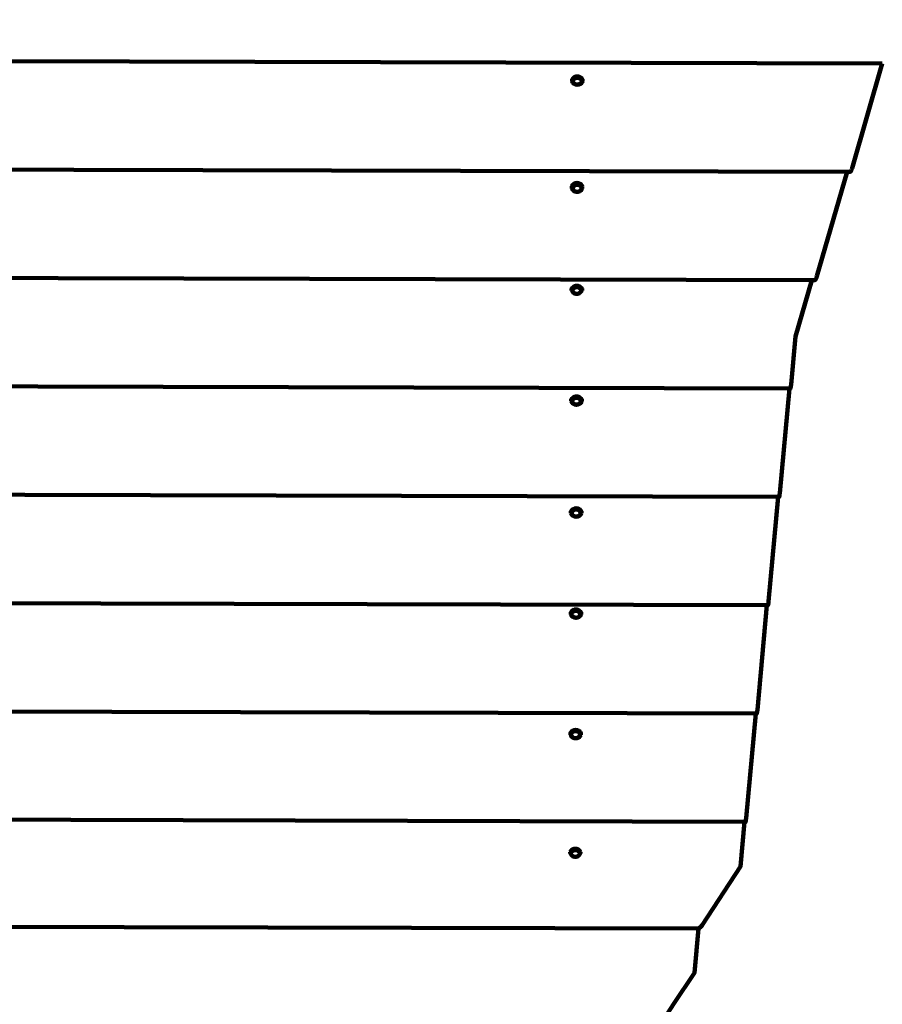
# Model space of a CAD drawing. Units: millimetres. Extents: x -3857 to 3855, y -4413 to 4417.
# Drawn here: x 624 to 1259, y -762 to -38 of the extents above; entities that cross this region are included whole.
import ezdxf
from ezdxf.lldxf.tags import DXFTag

# ---------------------------------------------------------------- set-up
doc = ezdxf.new("R2010")
doc.units = ezdxf.units.MM
doc.header["$MEASUREMENT"] = 0
doc.layers.add('layer 1', color=7, linetype='Continuous')
doc.layers.add('Make2D$Visible$Curves', color=7, linetype='Continuous')
tags = doc.linetypes.add('New Line1', pattern=[6, 4, -2]).pattern_tags.tags
tags[6:7] = [DXFTag(74, 4), DXFTag(75, 0), DXFTag(340, '0'), DXFTag(46, 1.0), DXFTag(50, 0.0), DXFTag(44, 0.0), DXFTag(45, 0.0)]
tags[4:5] = [DXFTag(74, 4), DXFTag(75, 0), DXFTag(340, '0'), DXFTag(46, 1.0), DXFTag(50, 0.0), DXFTag(44, 0.0), DXFTag(45, 0.0)]

msp = doc.modelspace()

# ---------------------------------------------------------------- linework, layer by layer
at = {"layer": 'layer 1', "color": 250, "linetype": 'New Line1', "lineweight": 100}
msp.add_open_spline([(2692.561, -1869.591), (2692.561, -2478.231), (2330.063, -3002.205), (1809.189, -3237.392), (1809.189, -3237.392), (1170.43, -3525.806), (-186.649, -4042.922), (-849.717, -4307.185), (-849.717, -4307.185), (-1021.387, -4375.604), (-1208.67, -4413.226), (-1404.744, -4413.226), (-1404.744, -4413.226), (-1823.865, -4413.226), (-2202.824, -4241.325), (-2474.981, -3964.184), (-2474.981, -3964.184), (-2528.997, -3909.177), (-3567.949, -2588.834), (-3618.925, -2509.755), (-3618.925, -2509.755), (-3769.711, -2275.84), (-3857.21, -1997.287), (-3857.21, -1698.279), (-3857.21, -1698.279), (-3857.21, -1507.102), (-3164.701, 939.342), (-3051.388, 1246.767), (-3051.388, 1246.767), (-2984.934, 1427.061), (-2884.832, 1591.071), (-2758.7, 1731.184), (-2758.7, 1731.184), (-2416.281, 2111.561), (-1573.657, 3039.617), (-1209.075, 3285.298), (-1209.075, 3285.298), (-1126.642, 3340.847), (-1038.752, 3388.153), (-946.958, 3426.285), (-946.958, 3426.285), (-434.144, 3639.312), (1524.868, 4416.979), (1903.971, 4416.979), (1903.971, 4416.979), (2427.038, 4416.979), (2887.573, 4149.248), (3156.013, 3743.348), (3156.013, 3743.348), (3206.702, 3666.704), (3788.499, 2279.915), (3812.215, 2182.364), (3812.215, 2182.364), (3839.916, 2068.421), (3854.6, 1949.383), (3854.6, 1826.912), (3854.6, 1826.912), (3854.6, 1059.186), (3277.808, 426.27), (2533.945, 337.626), (2533.945, 337.626), (2580.052, -361.564), (2692.561, -1197.308), (2692.561, -1869.591)], degree=3, knots=[0, 0, 0, 0, 0.0588235, 0.0588235, 0.0588235, 0.0588235, 0.1176471, 0.1176471, 0.1176471, 0.1176471, 0.1764706, 0.1764706, 0.1764706, 0.1764706, 0.2352941, 0.2352941, 0.2352941, 0.2352941, 0.2941176, 0.2941176, 0.2941176, 0.2941176, 0.3529412, 0.3529412, 0.3529412, 0.3529412, 0.4117647, 0.4117647, 0.4117647, 0.4117647, 0.4705882, 0.4705882, 0.4705882, 0.4705882, 0.5294118, 0.5294118, 0.5294118, 0.5294118, 0.5882353, 0.5882353, 0.5882353, 0.5882353, 0.6470588, 0.6470588, 0.6470588, 0.6470588, 0.7058824, 0.7058824, 0.7058824, 0.7058824, 0.7647059, 0.7647059, 0.7647059, 0.7647059, 0.8235294, 0.8235294, 0.8235294, 0.8235294, 0.8823529, 0.8823529, 0.8823529, 0.8823529, 1, 1, 1, 1], dxfattribs=at)
at = {"layer": 'Make2D$Visible$Curves', "color": 250, "lineweight": 100}
for points, knots in [([(-517.28, 14.24), (-517.28, 14.24), (-495.811, -62.739), (-495.811, -62.739), (-495.811, -62.739), (-495.811, -62.739), (-495.405, -63.942), (-495.405, -63.942), (-495.405, -63.942), (-495.405, -63.942), (-495.053, -64.806), (-495.053, -64.806), (-495.053, -64.806), (-495.053, -64.806), (-494.757, -65.331), (-494.757, -65.331), (-494.757, -65.331), (-494.757, -65.331), (-494.514, -65.517), (-494.514, -65.517), (-494.514, -65.517), (-494.514, -65.517), (1258.657, -70.016), (1258.657, -70.016)], [0, 0, 0, 0, 0.1428571, 0.1428571, 0.1428571, 0.1428571, 0.2857143, 0.2857143, 0.2857143, 0.2857143, 0.4285714, 0.4285714, 0.4285714, 0.4285714, 0.5714286, 0.5714286, 0.5714286, 0.5714286, 0.7142857, 0.7142857, 0.7142857, 0.7142857, 1, 1, 1, 1]), ([(1232.7, -149.646), (1232.7, -149.646), (-378.508, -145.512), (-378.508, -145.512), (-378.508, -145.512), (-378.508, -145.512), (-469.332, -145.279), (-469.332, -145.279), (-469.332, -145.279), (-469.332, -145.279), (-469.575, -145.093), (-469.575, -145.093), (-469.575, -145.093), (-469.575, -145.093), (-469.871, -144.568), (-469.871, -144.568), (-469.871, -144.568), (-469.871, -144.568), (-470.224, -143.704), (-470.224, -143.704), (-470.224, -143.704), (-470.224, -143.704), (-470.629, -142.501), (-470.629, -142.501), (-470.629, -142.501), (-470.629, -142.501), (-492.099, -65.523), (-492.099, -65.523)], [0, 0, 0, 0, 0.125, 0.125, 0.125, 0.125, 0.25, 0.25, 0.25, 0.25, 0.375, 0.375, 0.375, 0.375, 0.5, 0.5, 0.5, 0.5, 0.625, 0.625, 0.625, 0.625, 0.75, 0.75, 0.75, 0.75, 1, 1, 1, 1]), ([(1258.656, -70.014), (1258.656, -70.014), (1236.525, -146.882), (1236.525, -146.882), (1236.525, -146.882), (1236.525, -146.882), (1236.106, -148.083), (1236.106, -148.083), (1236.106, -148.083), (1236.106, -148.083), (1235.743, -148.945), (1235.743, -148.945), (1235.743, -148.945), (1235.743, -148.945), (1235.437, -149.468), (1235.437, -149.468), (1235.437, -149.468), (1235.437, -149.468), (1235.188, -149.653), (1235.188, -149.653), (1235.188, -149.653), (1235.188, -149.653), (1232.7, -149.646), (1232.7, -149.646)], [0, 0, 0, 0, 0.1428571, 0.1428571, 0.1428571, 0.1428571, 0.2857143, 0.2857143, 0.2857143, 0.2857143, 0.4285714, 0.4285714, 0.4285714, 0.4285714, 0.5714286, 0.5714286, 0.5714286, 0.5714286, 0.7142857, 0.7142857, 0.7142857, 0.7142857, 1, 1, 1, 1]), ([(1038.223, -82.084), (1037.571, -80.541), (1036.06, -79.536), (1034.385, -79.532), (1034.385, -79.532), (1032.71, -79.528), (1031.194, -80.525), (1030.535, -82.065)], [0, 0, 0, 0, 0.3333333, 0.3333333, 0.3333333, 0.3333333, 1, 1, 1, 1]), ([(1030.532, -83.144), (1031.184, -84.687), (1032.694, -85.692), (1034.37, -85.696), (1034.37, -85.696), (1036.045, -85.701), (1037.561, -84.703), (1038.22, -83.163)], [0, 0, 0, 0, 0.3333333, 0.3333333, 0.3333333, 0.3333333, 1, 1, 1, 1]), ([(1037.33, -84.176), (1037.33, -84.176), (1037.659, -83.051), (1037.659, -83.051), (1037.659, -83.051), (1037.659, -83.051), (1037.336, -81.925), (1037.336, -81.925), (1037.336, -81.925), (1037.336, -81.925), (1036.428, -81.02), (1036.428, -81.02), (1036.428, -81.02), (1036.428, -81.02), (1035.113, -80.516), (1035.113, -80.516), (1035.113, -80.516), (1035.113, -80.516), (1033.652, -80.512), (1033.652, -80.512), (1033.652, -80.512), (1033.652, -80.512), (1032.335, -81.009), (1032.335, -81.009), (1032.335, -81.009), (1032.335, -81.009), (1031.422, -81.91), (1031.422, -81.91), (1031.422, -81.91), (1031.422, -81.91), (1031.095, -83.035), (1031.095, -83.035), (1031.095, -83.035), (1031.095, -83.035), (1031.417, -84.161), (1031.417, -84.161), (1031.417, -84.161), (1031.417, -84.161), (1032.325, -85.066), (1032.325, -85.066), (1032.325, -85.066), (1032.325, -85.066), (1033.64, -85.57), (1033.64, -85.57), (1033.64, -85.57), (1033.64, -85.57), (1035.1, -85.574), (1035.1, -85.574), (1035.1, -85.574), (1035.1, -85.574), (1036.417, -85.076), (1036.417, -85.076), (1036.417, -85.076), (1036.417, -85.076), (1037.33, -84.176), (1037.33, -84.176)], [0, 0, 0, 0, 0.0666667, 0.0666667, 0.0666667, 0.0666667, 0.1333333, 0.1333333, 0.1333333, 0.1333333, 0.2, 0.2, 0.2, 0.2, 0.2666667, 0.2666667, 0.2666667, 0.2666667, 0.3333333, 0.3333333, 0.3333333, 0.3333333, 0.4, 0.4, 0.4, 0.4, 0.4666667, 0.4666667, 0.4666667, 0.4666667, 0.5333333, 0.5333333, 0.5333333, 0.5333333, 0.6, 0.6, 0.6, 0.6, 0.6666667, 0.6666667, 0.6666667, 0.6666667, 0.7333333, 0.7333333, 0.7333333, 0.7333333, 0.8, 0.8, 0.8, 0.8, 0.8666667, 0.8666667, 0.8666667, 0.8666667, 1, 1, 1, 1]), ([(1232.698, -149.646), (1232.698, -149.646), (1210.57, -226.503), (1210.57, -226.503), (1210.57, -226.503), (1210.57, -226.503), (1210.151, -227.704), (1210.151, -227.704), (1210.151, -227.704), (1210.151, -227.704), (1209.789, -228.566), (1209.789, -228.566), (1209.789, -228.566), (1209.789, -228.566), (1209.482, -229.09), (1209.482, -229.09), (1209.482, -229.09), (1209.482, -229.09), (1209.233, -229.274), (1209.233, -229.274), (1209.233, -229.274), (1209.233, -229.274), (1206.747, -229.268), (1206.747, -229.268)], [0, 0, 0, 0, 0.1428571, 0.1428571, 0.1428571, 0.1428571, 0.2857143, 0.2857143, 0.2857143, 0.2857143, 0.4285714, 0.4285714, 0.4285714, 0.4285714, 0.5714286, 0.5714286, 0.5714286, 0.5714286, 0.7142857, 0.7142857, 0.7142857, 0.7142857, 1, 1, 1, 1]), ([(1038.022, -160.839), (1037.363, -159.305), (1035.855, -158.309), (1034.185, -158.304), (1034.185, -158.304), (1032.515, -158.3), (1031.002, -159.288), (1030.334, -160.819)], [0, 0, 0, 0, 0.3333333, 0.3333333, 0.3333333, 0.3333333, 1, 1, 1, 1]), ([(1038.024, -160.372), (1037.364, -158.837), (1035.856, -157.841), (1034.186, -157.837), (1034.186, -157.837), (1032.516, -157.833), (1031.003, -158.821), (1030.336, -160.352)], [0, 0, 0, 0, 0.3333333, 0.3333333, 0.3333333, 0.3333333, 1, 1, 1, 1]), ([(1030.332, -161.89), (1030.991, -163.425), (1032.499, -164.421), (1034.169, -164.425), (1034.169, -164.425), (1035.839, -164.43), (1037.353, -163.441), (1038.02, -161.91)], [0, 0, 0, 0, 0.3333333, 0.3333333, 0.3333333, 0.3333333, 1, 1, 1, 1]), ([(1037.13, -162.923), (1037.13, -162.923), (1037.458, -161.807), (1037.458, -161.807), (1037.458, -161.807), (1037.458, -161.807), (1037.136, -160.688), (1037.136, -160.688), (1037.136, -160.688), (1037.136, -160.688), (1036.228, -159.79), (1036.228, -159.79), (1036.228, -159.79), (1036.228, -159.79), (1034.913, -159.289), (1034.913, -159.289), (1034.913, -159.289), (1034.913, -159.289), (1033.452, -159.286), (1033.452, -159.286), (1033.452, -159.286), (1033.452, -159.286), (1032.135, -159.78), (1032.135, -159.78), (1032.135, -159.78), (1032.135, -159.78), (1031.222, -160.673), (1031.222, -160.673), (1031.222, -160.673), (1031.222, -160.673), (1030.895, -161.79), (1030.895, -161.79), (1030.895, -161.79), (1030.895, -161.79), (1031.216, -162.908), (1031.216, -162.908), (1031.216, -162.908), (1031.216, -162.908), (1032.125, -163.807), (1032.125, -163.807), (1032.125, -163.807), (1032.125, -163.807), (1033.44, -164.308), (1033.44, -164.308), (1033.44, -164.308), (1033.44, -164.308), (1034.9, -164.311), (1034.9, -164.311), (1034.9, -164.311), (1034.9, -164.311), (1036.217, -163.818), (1036.217, -163.818), (1036.217, -163.818), (1036.217, -163.818), (1037.13, -162.923), (1037.13, -162.923)], [0, 0, 0, 0, 0.0666667, 0.0666667, 0.0666667, 0.0666667, 0.1333333, 0.1333333, 0.1333333, 0.1333333, 0.2, 0.2, 0.2, 0.2, 0.2666667, 0.2666667, 0.2666667, 0.2666667, 0.3333333, 0.3333333, 0.3333333, 0.3333333, 0.4, 0.4, 0.4, 0.4, 0.4666667, 0.4666667, 0.4666667, 0.4666667, 0.5333333, 0.5333333, 0.5333333, 0.5333333, 0.6, 0.6, 0.6, 0.6, 0.6666667, 0.6666667, 0.6666667, 0.6666667, 0.7333333, 0.7333333, 0.7333333, 0.7333333, 0.8, 0.8, 0.8, 0.8, 0.8666667, 0.8666667, 0.8666667, 0.8666667, 1, 1, 1, 1]), ([(1206.747, -229.268), (1206.747, -229.268), (-455.939, -225.001), (-455.939, -225.001), (-455.939, -225.001), (-455.939, -225.001), (-456.031, -224.847), (-456.031, -224.847), (-456.031, -224.847), (-456.031, -224.847), (-456.098, -224.354), (-456.098, -224.354), (-456.098, -224.354), (-456.098, -224.354), (-456.138, -223.522), (-456.138, -223.522), (-456.138, -223.522), (-456.138, -223.522), (-456.155, -222.35), (-456.155, -222.35), (-456.155, -222.35), (-456.155, -222.35), (-456.16, -220.362), (-456.16, -220.362), (-456.16, -220.362), (-456.16, -220.362), (-456.157, -219.86), (-456.157, -219.86), (-456.157, -219.86), (-456.157, -219.86), (-456.145, -219.335), (-456.145, -219.335), (-456.145, -219.335), (-456.145, -219.335), (-456.124, -218.791), (-456.124, -218.791), (-456.124, -218.791), (-456.124, -218.791), (-456.096, -218.224), (-456.096, -218.224), (-456.096, -218.224), (-456.096, -218.224), (-456.058, -217.637), (-456.058, -217.637), (-456.058, -217.637), (-456.058, -217.637), (-456.011, -217.029), (-456.011, -217.029), (-456.011, -217.029), (-456.011, -217.029), (-455.956, -216.399), (-455.956, -216.399), (-455.956, -216.399), (-455.956, -216.399), (-455.892, -215.748), (-455.892, -215.748), (-455.892, -215.748), (-455.892, -215.748), (-453.777, -198.782), (-453.777, -198.782), (-453.777, -198.782), (-453.777, -198.782), (-453.603, -197.009), (-453.603, -197.009), (-453.603, -197.009), (-453.603, -197.009), (-453.453, -195.292), (-453.453, -195.292), (-453.453, -195.292), (-453.453, -195.292), (-453.452, -195.285), (-453.452, -195.285)], [0, 0, 0, 0, 0.0526316, 0.0526316, 0.0526316, 0.0526316, 0.1052632, 0.1052632, 0.1052632, 0.1052632, 0.1578947, 0.1578947, 0.1578947, 0.1578947, 0.2105263, 0.2105263, 0.2105263, 0.2105263, 0.2631579, 0.2631579, 0.2631579, 0.2631579, 0.3157895, 0.3157895, 0.3157895, 0.3157895, 0.3684211, 0.3684211, 0.3684211, 0.3684211, 0.4210526, 0.4210526, 0.4210526, 0.4210526, 0.4736842, 0.4736842, 0.4736842, 0.4736842, 0.5263158, 0.5263158, 0.5263158, 0.5263158, 0.5789474, 0.5789474, 0.5789474, 0.5789474, 0.6315789, 0.6315789, 0.6315789, 0.6315789, 0.6842105, 0.6842105, 0.6842105, 0.6842105, 0.7368421, 0.7368421, 0.7368421, 0.7368421, 0.7894737, 0.7894737, 0.7894737, 0.7894737, 0.8421053, 0.8421053, 0.8421053, 0.8421053, 0.8947368, 0.8947368, 0.8947368, 0.8947368, 1, 1, 1, 1]), ([(1206.743, -229.268), (1206.743, -229.268), (1194.812, -270.707), (1194.812, -270.707), (1194.812, -270.707), (1194.812, -270.707), (1191.562, -306.142), (1191.562, -306.142), (1191.562, -306.142), (1191.562, -306.142), (1191.429, -307.344), (1191.429, -307.344), (1191.429, -307.344), (1191.429, -307.344), (1191.315, -308.207), (1191.315, -308.207), (1191.315, -308.207), (1191.315, -308.207), (1191.217, -308.731), (1191.217, -308.731), (1191.217, -308.731), (1191.217, -308.731), (1191.139, -308.916), (1191.139, -308.916), (1191.139, -308.916), (1191.139, -308.916), (1190.361, -308.914), (1190.361, -308.914)], [0, 0, 0, 0, 0.125, 0.125, 0.125, 0.125, 0.25, 0.25, 0.25, 0.25, 0.375, 0.375, 0.375, 0.375, 0.5, 0.5, 0.5, 0.5, 0.625, 0.625, 0.625, 0.625, 0.75, 0.75, 0.75, 0.75, 1, 1, 1, 1]), ([(1037.827, -235.9), (1037.15, -234.385), (1035.648, -233.409), (1033.99, -233.405), (1033.99, -233.405), (1032.331, -233.4), (1030.824, -234.369), (1030.139, -235.879)], [0, 0, 0, 0, 0.3333333, 0.3333333, 0.3333333, 0.3333333, 1, 1, 1, 1]), ([(1036.935, -237.969), (1036.935, -237.969), (1037.263, -236.869), (1037.263, -236.869), (1037.263, -236.869), (1037.263, -236.869), (1036.941, -235.769), (1036.941, -235.769), (1036.941, -235.769), (1036.941, -235.769), (1036.033, -234.885), (1036.033, -234.885), (1036.033, -234.885), (1036.033, -234.885), (1034.718, -234.392), (1034.718, -234.392), (1034.718, -234.392), (1034.718, -234.392), (1033.257, -234.388), (1033.257, -234.388), (1033.257, -234.388), (1033.257, -234.388), (1031.94, -234.874), (1031.94, -234.874), (1031.94, -234.874), (1031.94, -234.874), (1031.026, -235.754), (1031.026, -235.754), (1031.026, -235.754), (1031.026, -235.754), (1030.699, -236.853), (1030.699, -236.853), (1030.699, -236.853), (1030.699, -236.853), (1031.02, -237.953), (1031.02, -237.953), (1031.02, -237.953), (1031.02, -237.953), (1031.93, -238.838), (1031.93, -238.838), (1031.93, -238.838), (1031.93, -238.838), (1033.244, -239.33), (1033.244, -239.33), (1033.244, -239.33), (1033.244, -239.33), (1034.704, -239.334), (1034.704, -239.334), (1034.704, -239.334), (1034.704, -239.334), (1036.022, -238.848), (1036.022, -238.848), (1036.022, -238.848), (1036.022, -238.848), (1036.935, -237.969), (1036.935, -237.969)], [0, 0, 0, 0, 0.0666667, 0.0666667, 0.0666667, 0.0666667, 0.1333333, 0.1333333, 0.1333333, 0.1333333, 0.2, 0.2, 0.2, 0.2, 0.2666667, 0.2666667, 0.2666667, 0.2666667, 0.3333333, 0.3333333, 0.3333333, 0.3333333, 0.4, 0.4, 0.4, 0.4, 0.4666667, 0.4666667, 0.4666667, 0.4666667, 0.5333333, 0.5333333, 0.5333333, 0.5333333, 0.6, 0.6, 0.6, 0.6, 0.6666667, 0.6666667, 0.6666667, 0.6666667, 0.7333333, 0.7333333, 0.7333333, 0.7333333, 0.8, 0.8, 0.8, 0.8, 0.8666667, 0.8666667, 0.8666667, 0.8666667, 1, 1, 1, 1]), ([(1190.361, -308.914), (1190.361, -308.914), (-467.859, -304.659), (-467.859, -304.659), (-467.859, -304.659), (-467.859, -304.659), (-467.951, -304.504), (-467.951, -304.504), (-467.951, -304.504), (-467.951, -304.504), (-468.017, -304.011), (-468.017, -304.011), (-468.017, -304.011), (-468.017, -304.011), (-468.059, -303.179), (-468.059, -303.179), (-468.059, -303.179), (-468.059, -303.179), (-468.074, -302.008), (-468.074, -302.008), (-468.074, -302.008), (-468.074, -302.008), (-468.08, -300.019), (-468.08, -300.019), (-468.08, -300.019), (-468.08, -300.019), (-468.077, -299.517), (-468.077, -299.517), (-468.077, -299.517), (-468.077, -299.517), (-468.065, -298.993), (-468.065, -298.993), (-468.065, -298.993), (-468.065, -298.993), (-468.045, -298.448), (-468.045, -298.448), (-468.045, -298.448), (-468.045, -298.448), (-468.015, -297.882), (-468.015, -297.882), (-468.015, -297.882), (-468.015, -297.882), (-467.977, -297.294), (-467.977, -297.294), (-467.977, -297.294), (-467.977, -297.294), (-467.931, -296.686), (-467.931, -296.686), (-467.931, -296.686), (-467.931, -296.686), (-467.876, -296.056), (-467.876, -296.056), (-467.876, -296.056), (-467.876, -296.056), (-467.813, -295.405), (-467.813, -295.405), (-467.813, -295.405), (-467.813, -295.405), (-465.697, -278.44), (-465.697, -278.44), (-465.697, -278.44), (-465.697, -278.44), (-465.523, -276.666), (-465.523, -276.666), (-465.523, -276.666), (-465.523, -276.666), (-465.373, -274.95), (-465.373, -274.95)], [0, 0, 0, 0, 0.0555556, 0.0555556, 0.0555556, 0.0555556, 0.1111111, 0.1111111, 0.1111111, 0.1111111, 0.1666667, 0.1666667, 0.1666667, 0.1666667, 0.2222222, 0.2222222, 0.2222222, 0.2222222, 0.2777778, 0.2777778, 0.2777778, 0.2777778, 0.3333333, 0.3333333, 0.3333333, 0.3333333, 0.3888889, 0.3888889, 0.3888889, 0.3888889, 0.4444444, 0.4444444, 0.4444444, 0.4444444, 0.5, 0.5, 0.5, 0.5, 0.5555556, 0.5555556, 0.5555556, 0.5555556, 0.6111111, 0.6111111, 0.6111111, 0.6111111, 0.6666667, 0.6666667, 0.6666667, 0.6666667, 0.7222222, 0.7222222, 0.7222222, 0.7222222, 0.7777778, 0.7777778, 0.7777778, 0.7777778, 0.8333333, 0.8333333, 0.8333333, 0.8333333, 0.8888889, 0.8888889, 0.8888889, 0.8888889, 1, 1, 1, 1]), ([(1190.359, -308.92), (1190.359, -308.92), (1183.307, -385.809), (1183.307, -385.809), (1183.307, -385.809), (1183.307, -385.809), (1183.174, -387.011), (1183.174, -387.011), (1183.174, -387.011), (1183.174, -387.011), (1183.059, -387.874), (1183.059, -387.874), (1183.059, -387.874), (1183.059, -387.874), (1182.963, -388.398), (1182.963, -388.398), (1182.963, -388.398), (1182.963, -388.398), (1182.884, -388.583), (1182.884, -388.583), (1182.884, -388.583), (1182.884, -388.583), (1182.108, -388.581), (1182.108, -388.581)], [0, 0, 0, 0, 0.1428571, 0.1428571, 0.1428571, 0.1428571, 0.2857143, 0.2857143, 0.2857143, 0.2857143, 0.4285714, 0.4285714, 0.4285714, 0.4285714, 0.5714286, 0.5714286, 0.5714286, 0.5714286, 0.7142857, 0.7142857, 0.7142857, 0.7142857, 1, 1, 1, 1]), ([(1029.932, -318.414), (1030.567, -319.975), (1032.083, -320.997), (1033.769, -321.001), (1033.769, -321.001), (1035.455, -321.005), (1036.976, -319.991), (1037.619, -318.433)], [0, 0, 0, 0, 0.3333333, 0.3333333, 0.3333333, 0.3333333, 1, 1, 1, 1]), ([(1037.623, -317.339), (1036.987, -315.778), (1035.471, -314.756), (1033.785, -314.752), (1033.785, -314.752), (1032.099, -314.748), (1030.578, -315.762), (1029.934, -317.32)], [0, 0, 0, 0, 0.3333333, 0.3333333, 0.3333333, 0.3333333, 1, 1, 1, 1]), ([(1036.73, -319.444), (1036.73, -319.444), (1037.058, -318.304), (1037.058, -318.304), (1037.058, -318.304), (1037.058, -318.304), (1036.736, -317.162), (1036.736, -317.162), (1036.736, -317.162), (1036.736, -317.162), (1035.828, -316.244), (1035.828, -316.244), (1035.828, -316.244), (1035.828, -316.244), (1034.513, -315.734), (1034.513, -315.734), (1034.513, -315.734), (1034.513, -315.734), (1033.052, -315.73), (1033.052, -315.73), (1033.052, -315.73), (1033.052, -315.73), (1031.734, -316.234), (1031.734, -316.234), (1031.734, -316.234), (1031.734, -316.234), (1030.821, -317.147), (1030.821, -317.147), (1030.821, -317.147), (1030.821, -317.147), (1030.494, -318.287), (1030.494, -318.287), (1030.494, -318.287), (1030.494, -318.287), (1030.817, -319.429), (1030.817, -319.429), (1030.817, -319.429), (1030.817, -319.429), (1031.725, -320.346), (1031.725, -320.346), (1031.725, -320.346), (1031.725, -320.346), (1033.039, -320.857), (1033.039, -320.857), (1033.039, -320.857), (1033.039, -320.857), (1034.499, -320.861), (1034.499, -320.861), (1034.499, -320.861), (1034.499, -320.861), (1035.817, -320.356), (1035.817, -320.356), (1035.817, -320.356), (1035.817, -320.356), (1036.73, -319.444), (1036.73, -319.444)], [0, 0, 0, 0, 0.0666667, 0.0666667, 0.0666667, 0.0666667, 0.1333333, 0.1333333, 0.1333333, 0.1333333, 0.2, 0.2, 0.2, 0.2, 0.2666667, 0.2666667, 0.2666667, 0.2666667, 0.3333333, 0.3333333, 0.3333333, 0.3333333, 0.4, 0.4, 0.4, 0.4, 0.4666667, 0.4666667, 0.4666667, 0.4666667, 0.5333333, 0.5333333, 0.5333333, 0.5333333, 0.6, 0.6, 0.6, 0.6, 0.6666667, 0.6666667, 0.6666667, 0.6666667, 0.7333333, 0.7333333, 0.7333333, 0.7333333, 0.8, 0.8, 0.8, 0.8, 0.8666667, 0.8666667, 0.8666667, 0.8666667, 1, 1, 1, 1]), ([(1182.108, -388.581), (1182.108, -388.581), (-479.779, -384.316), (-479.779, -384.316), (-479.779, -384.316), (-479.779, -384.316), (-479.871, -384.162), (-479.871, -384.162), (-479.871, -384.162), (-479.871, -384.162), (-479.937, -383.669), (-479.937, -383.669), (-479.937, -383.669), (-479.937, -383.669), (-479.979, -382.836), (-479.979, -382.836), (-479.979, -382.836), (-479.979, -382.836), (-479.995, -381.665), (-479.995, -381.665), (-479.995, -381.665), (-479.995, -381.665), (-480, -379.677), (-480, -379.677), (-480, -379.677), (-480, -379.677), (-479.996, -379.174), (-479.996, -379.174), (-479.996, -379.174), (-479.996, -379.174), (-479.985, -378.65), (-479.985, -378.65), (-479.985, -378.65), (-479.985, -378.65), (-479.965, -378.105), (-479.965, -378.105), (-479.965, -378.105), (-479.965, -378.105), (-479.935, -377.539), (-479.935, -377.539), (-479.935, -377.539), (-479.935, -377.539), (-479.898, -376.952), (-479.898, -376.952), (-479.898, -376.952), (-479.898, -376.952), (-479.851, -376.343), (-479.851, -376.343), (-479.851, -376.343), (-479.851, -376.343), (-479.796, -375.713), (-479.796, -375.713), (-479.796, -375.713), (-479.796, -375.713), (-479.733, -375.063), (-479.733, -375.063), (-479.733, -375.063), (-479.733, -375.063), (-477.617, -358.097), (-477.617, -358.097), (-477.617, -358.097), (-477.617, -358.097), (-477.443, -356.323), (-477.443, -356.323), (-477.443, -356.323), (-477.443, -356.323), (-477.293, -354.607), (-477.293, -354.607), (-477.293, -354.607), (-477.293, -354.607), (-477.293, -354.605), (-477.293, -354.605)], [0, 0, 0, 0, 0.0526316, 0.0526316, 0.0526316, 0.0526316, 0.1052632, 0.1052632, 0.1052632, 0.1052632, 0.1578947, 0.1578947, 0.1578947, 0.1578947, 0.2105263, 0.2105263, 0.2105263, 0.2105263, 0.2631579, 0.2631579, 0.2631579, 0.2631579, 0.3157895, 0.3157895, 0.3157895, 0.3157895, 0.3684211, 0.3684211, 0.3684211, 0.3684211, 0.4210526, 0.4210526, 0.4210526, 0.4210526, 0.4736842, 0.4736842, 0.4736842, 0.4736842, 0.5263158, 0.5263158, 0.5263158, 0.5263158, 0.5789474, 0.5789474, 0.5789474, 0.5789474, 0.6315789, 0.6315789, 0.6315789, 0.6315789, 0.6842105, 0.6842105, 0.6842105, 0.6842105, 0.7368421, 0.7368421, 0.7368421, 0.7368421, 0.7894737, 0.7894737, 0.7894737, 0.7894737, 0.8421053, 0.8421053, 0.8421053, 0.8421053, 0.8947368, 0.8947368, 0.8947368, 0.8947368, 1, 1, 1, 1]), ([(1182.106, -388.581), (1182.106, -388.581), (1175.052, -465.486), (1175.052, -465.486), (1175.052, -465.486), (1175.052, -465.486), (1174.919, -466.688), (1174.919, -466.688), (1174.919, -466.688), (1174.919, -466.688), (1174.805, -467.551), (1174.805, -467.551), (1174.805, -467.551), (1174.805, -467.551), (1174.707, -468.074), (1174.707, -468.074), (1174.707, -468.074), (1174.707, -468.074), (1174.629, -468.259), (1174.629, -468.259), (1174.629, -468.259), (1174.629, -468.259), (1173.853, -468.257), (1173.853, -468.257)], [0, 0, 0, 0, 0.1428571, 0.1428571, 0.1428571, 0.1428571, 0.2857143, 0.2857143, 0.2857143, 0.2857143, 0.4285714, 0.4285714, 0.4285714, 0.4285714, 0.5714286, 0.5714286, 0.5714286, 0.5714286, 0.7142857, 0.7142857, 0.7142857, 0.7142857, 1, 1, 1, 1]), ([(1037.413, -399.614), (1036.778, -398.052), (1035.261, -397.029), (1033.575, -397.025), (1033.575, -397.025), (1031.889, -397.021), (1030.368, -398.036), (1029.724, -399.594)], [0, 0, 0, 0, 0.3333333, 0.3333333, 0.3333333, 0.3333333, 1, 1, 1, 1]), ([(1036.52, -401.719), (1036.52, -401.719), (1036.848, -400.578), (1036.848, -400.578), (1036.848, -400.578), (1036.848, -400.578), (1036.526, -399.436), (1036.526, -399.436), (1036.526, -399.436), (1036.526, -399.436), (1035.618, -398.518), (1035.618, -398.518), (1035.618, -398.518), (1035.618, -398.518), (1034.303, -398.006), (1034.303, -398.006), (1034.303, -398.006), (1034.303, -398.006), (1032.842, -398.003), (1032.842, -398.003), (1032.842, -398.003), (1032.842, -398.003), (1031.525, -398.508), (1031.525, -398.508), (1031.525, -398.508), (1031.525, -398.508), (1030.611, -399.421), (1030.611, -399.421), (1030.611, -399.421), (1030.611, -399.421), (1030.284, -400.561), (1030.284, -400.561), (1030.284, -400.561), (1030.284, -400.561), (1030.607, -401.703), (1030.607, -401.703), (1030.607, -401.703), (1030.607, -401.703), (1031.515, -402.621), (1031.515, -402.621), (1031.515, -402.621), (1031.515, -402.621), (1032.829, -403.133), (1032.829, -403.133), (1032.829, -403.133), (1032.829, -403.133), (1034.289, -403.136), (1034.289, -403.136), (1034.289, -403.136), (1034.289, -403.136), (1035.607, -402.632), (1035.607, -402.632), (1035.607, -402.632), (1035.607, -402.632), (1036.52, -401.719), (1036.52, -401.719)], [0, 0, 0, 0, 0.0666667, 0.0666667, 0.0666667, 0.0666667, 0.1333333, 0.1333333, 0.1333333, 0.1333333, 0.2, 0.2, 0.2, 0.2, 0.2666667, 0.2666667, 0.2666667, 0.2666667, 0.3333333, 0.3333333, 0.3333333, 0.3333333, 0.4, 0.4, 0.4, 0.4, 0.4666667, 0.4666667, 0.4666667, 0.4666667, 0.5333333, 0.5333333, 0.5333333, 0.5333333, 0.6, 0.6, 0.6, 0.6, 0.6666667, 0.6666667, 0.6666667, 0.6666667, 0.7333333, 0.7333333, 0.7333333, 0.7333333, 0.8, 0.8, 0.8, 0.8, 0.8666667, 0.8666667, 0.8666667, 0.8666667, 1, 1, 1, 1]), ([(1029.722, -400.688), (1030.357, -402.25), (1031.873, -403.273), (1033.559, -403.277), (1033.559, -403.277), (1035.245, -403.282), (1036.766, -402.267), (1037.41, -400.708)], [0, 0, 0, 0, 0.3333333, 0.3333333, 0.3333333, 0.3333333, 1, 1, 1, 1]), ([(1173.853, -468.257), (1173.853, -468.257), (-491.7, -463.983), (-491.7, -463.983), (-491.7, -463.983), (-491.7, -463.983), (-491.792, -463.829), (-491.792, -463.829), (-491.792, -463.829), (-491.792, -463.829), (-491.858, -463.335), (-491.858, -463.335), (-491.858, -463.335), (-491.858, -463.335), (-491.9, -462.504), (-491.9, -462.504), (-491.9, -462.504), (-491.9, -462.504), (-491.915, -461.332), (-491.915, -461.332), (-491.915, -461.332), (-491.915, -461.332), (-491.92, -459.344), (-491.92, -459.344), (-491.92, -459.344), (-491.92, -459.344), (-491.917, -458.841), (-491.917, -458.841), (-491.917, -458.841), (-491.917, -458.841), (-491.906, -458.318), (-491.906, -458.318), (-491.906, -458.318), (-491.906, -458.318), (-491.885, -457.773), (-491.885, -457.773), (-491.885, -457.773), (-491.885, -457.773), (-491.856, -457.206), (-491.856, -457.206), (-491.856, -457.206), (-491.856, -457.206), (-491.818, -456.619), (-491.818, -456.619), (-491.818, -456.619), (-491.818, -456.619), (-491.772, -456.011), (-491.772, -456.011), (-491.772, -456.011), (-491.772, -456.011), (-491.717, -455.381), (-491.717, -455.381), (-491.717, -455.381), (-491.717, -455.381), (-491.653, -454.73), (-491.653, -454.73), (-491.653, -454.73), (-491.653, -454.73), (-489.537, -437.764), (-489.537, -437.764), (-489.537, -437.764), (-489.537, -437.764), (-489.364, -435.991), (-489.364, -435.991), (-489.364, -435.991), (-489.364, -435.991), (-489.214, -434.275), (-489.214, -434.275), (-489.214, -434.275), (-489.214, -434.275), (-489.087, -432.616), (-489.087, -432.616), (-489.087, -432.616), (-489.087, -432.616), (-488.985, -431.016), (-488.985, -431.016), (-488.985, -431.016), (-488.985, -431.016), (-488.905, -429.473), (-488.905, -429.473), (-488.905, -429.473), (-488.905, -429.473), (-488.85, -427.988), (-488.85, -427.988), (-488.85, -427.988), (-488.85, -427.988), (-488.818, -426.561), (-488.818, -426.561), (-488.818, -426.561), (-488.818, -426.561), (-488.809, -425.191), (-488.809, -425.191), (-488.809, -425.191), (-488.809, -425.191), (-488.82, -421.132), (-488.82, -421.132)], [0, 0, 0, 0, 0.04, 0.04, 0.04, 0.04, 0.08, 0.08, 0.08, 0.08, 0.12, 0.12, 0.12, 0.12, 0.16, 0.16, 0.16, 0.16, 0.2, 0.2, 0.2, 0.2, 0.24, 0.24, 0.24, 0.24, 0.28, 0.28, 0.28, 0.28, 0.32, 0.32, 0.32, 0.32, 0.36, 0.36, 0.36, 0.36, 0.4, 0.4, 0.4, 0.4, 0.44, 0.44, 0.44, 0.44, 0.48, 0.48, 0.48, 0.48, 0.52, 0.52, 0.52, 0.52, 0.56, 0.56, 0.56, 0.56, 0.6, 0.6, 0.6, 0.6, 0.64, 0.64, 0.64, 0.64, 0.68, 0.68, 0.68, 0.68, 0.72, 0.72, 0.72, 0.72, 0.76, 0.76, 0.76, 0.76, 0.8, 0.8, 0.8, 0.8, 0.84, 0.84, 0.84, 0.84, 0.88, 0.88, 0.88, 0.88, 0.92, 0.92, 0.92, 0.92, 1, 1, 1, 1]), ([(1165.598, -547.934), (1165.598, -547.934), (1166.376, -547.936), (1166.376, -547.936), (1166.376, -547.936), (1166.376, -547.936), (1166.455, -547.751), (1166.455, -547.751), (1166.455, -547.751), (1166.455, -547.751), (1166.551, -547.227), (1166.551, -547.227), (1166.551, -547.227), (1166.551, -547.227), (1166.666, -546.364), (1166.666, -546.364), (1166.666, -546.364), (1166.666, -546.364), (1166.799, -545.162), (1166.799, -545.162), (1166.799, -545.162), (1166.799, -545.162), (1173.853, -468.257), (1173.853, -468.257)], [0, 0, 0, 0, 0.1428571, 0.1428571, 0.1428571, 0.1428571, 0.2857143, 0.2857143, 0.2857143, 0.2857143, 0.4285714, 0.4285714, 0.4285714, 0.4285714, 0.5714286, 0.5714286, 0.5714286, 0.5714286, 0.7142857, 0.7142857, 0.7142857, 0.7142857, 1, 1, 1, 1]), ([(1029.531, -475.022), (1030.175, -476.574), (1031.688, -477.587), (1033.369, -477.591), (1033.369, -477.591), (1035.049, -477.596), (1036.567, -476.59), (1037.219, -475.042)], [0, 0, 0, 0, 0.3333333, 0.3333333, 0.3333333, 0.3333333, 1, 1, 1, 1]), ([(1037.222, -473.956), (1036.577, -472.404), (1035.064, -471.391), (1033.384, -471.387), (1033.384, -471.387), (1031.704, -471.383), (1030.186, -472.388), (1029.534, -473.937)], [0, 0, 0, 0, 0.3333333, 0.3333333, 0.3333333, 0.3333333, 1, 1, 1, 1]), ([(1036.329, -476.054), (1036.329, -476.054), (1036.658, -474.922), (1036.658, -474.922), (1036.658, -474.922), (1036.658, -474.922), (1036.335, -473.788), (1036.335, -473.788), (1036.335, -473.788), (1036.335, -473.788), (1035.427, -472.878), (1035.427, -472.878), (1035.427, -472.878), (1035.427, -472.878), (1034.112, -472.371), (1034.112, -472.371), (1034.112, -472.371), (1034.112, -472.371), (1032.651, -472.366), (1032.651, -472.366), (1032.651, -472.366), (1032.651, -472.366), (1031.334, -472.867), (1031.334, -472.867), (1031.334, -472.867), (1031.334, -472.867), (1030.421, -473.773), (1030.421, -473.773), (1030.421, -473.773), (1030.421, -473.773), (1030.094, -474.905), (1030.094, -474.905), (1030.094, -474.905), (1030.094, -474.905), (1030.416, -476.039), (1030.416, -476.039), (1030.416, -476.039), (1030.416, -476.039), (1031.324, -476.949), (1031.324, -476.949), (1031.324, -476.949), (1031.324, -476.949), (1032.639, -477.457), (1032.639, -477.457), (1032.639, -477.457), (1032.639, -477.457), (1034.099, -477.461), (1034.099, -477.461), (1034.099, -477.461), (1034.099, -477.461), (1035.416, -476.96), (1035.416, -476.96), (1035.416, -476.96), (1035.416, -476.96), (1036.329, -476.054), (1036.329, -476.054)], [0, 0, 0, 0, 0.0666667, 0.0666667, 0.0666667, 0.0666667, 0.1333333, 0.1333333, 0.1333333, 0.1333333, 0.2, 0.2, 0.2, 0.2, 0.2666667, 0.2666667, 0.2666667, 0.2666667, 0.3333333, 0.3333333, 0.3333333, 0.3333333, 0.4, 0.4, 0.4, 0.4, 0.4666667, 0.4666667, 0.4666667, 0.4666667, 0.5333333, 0.5333333, 0.5333333, 0.5333333, 0.6, 0.6, 0.6, 0.6, 0.6666667, 0.6666667, 0.6666667, 0.6666667, 0.7333333, 0.7333333, 0.7333333, 0.7333333, 0.8, 0.8, 0.8, 0.8, 0.8666667, 0.8666667, 0.8666667, 0.8666667, 1, 1, 1, 1]), ([(1165.598, -547.934), (1165.598, -547.934), (1158.545, -624.829), (1158.545, -624.829), (1158.545, -624.829), (1158.545, -624.829), (1158.412, -626.031), (1158.412, -626.031), (1158.412, -626.031), (1158.412, -626.031), (1158.297, -626.894), (1158.297, -626.894), (1158.297, -626.894), (1158.297, -626.894), (1158.201, -627.418), (1158.201, -627.418), (1158.201, -627.418), (1158.201, -627.418), (1158.121, -627.602), (1158.121, -627.602), (1158.121, -627.602), (1158.121, -627.602), (1157.355, -627.6), (1157.355, -627.6)], [0, 0, 0, 0, 0.1428571, 0.1428571, 0.1428571, 0.1428571, 0.2857143, 0.2857143, 0.2857143, 0.2857143, 0.4285714, 0.4285714, 0.4285714, 0.4285714, 0.5714286, 0.5714286, 0.5714286, 0.5714286, 0.7142857, 0.7142857, 0.7142857, 0.7142857, 1, 1, 1, 1]), ([(1029.302, -563.575), (1029.956, -565.116), (1031.465, -566.118), (1033.139, -566.122), (1033.139, -566.122), (1034.813, -566.127), (1036.328, -565.132), (1036.99, -563.595)], [0, 0, 0, 0, 0.3333333, 0.3333333, 0.3333333, 0.3333333, 1, 1, 1, 1]), ([(1036.992, -562.519), (1036.338, -560.978), (1034.828, -559.976), (1033.155, -559.972), (1033.155, -559.972), (1031.481, -559.968), (1029.966, -560.962), (1029.304, -562.499)], [0, 0, 0, 0, 0.3333333, 0.3333333, 0.3333333, 0.3333333, 1, 1, 1, 1]), ([(1036.1, -564.608), (1036.1, -564.608), (1036.428, -563.486), (1036.428, -563.486), (1036.428, -563.486), (1036.428, -563.486), (1036.106, -562.362), (1036.106, -562.362), (1036.106, -562.362), (1036.106, -562.362), (1035.198, -561.459), (1035.198, -561.459), (1035.198, -561.459), (1035.198, -561.459), (1033.883, -560.956), (1033.883, -560.956), (1033.883, -560.956), (1033.883, -560.956), (1032.422, -560.952), (1032.422, -560.952), (1032.422, -560.952), (1032.422, -560.952), (1031.105, -561.449), (1031.105, -561.449), (1031.105, -561.449), (1031.105, -561.449), (1030.192, -562.347), (1030.192, -562.347), (1030.192, -562.347), (1030.192, -562.347), (1029.864, -563.469), (1029.864, -563.469), (1029.864, -563.469), (1029.864, -563.469), (1030.187, -564.593), (1030.187, -564.593), (1030.187, -564.593), (1030.187, -564.593), (1031.095, -565.496), (1031.095, -565.496), (1031.095, -565.496), (1031.095, -565.496), (1032.41, -565.999), (1032.41, -565.999), (1032.41, -565.999), (1032.41, -565.999), (1033.869, -566.003), (1033.869, -566.003), (1033.869, -566.003), (1033.869, -566.003), (1035.187, -565.506), (1035.187, -565.506), (1035.187, -565.506), (1035.187, -565.506), (1036.1, -564.608), (1036.1, -564.608)], [0, 0, 0, 0, 0.0666667, 0.0666667, 0.0666667, 0.0666667, 0.1333333, 0.1333333, 0.1333333, 0.1333333, 0.2, 0.2, 0.2, 0.2, 0.2666667, 0.2666667, 0.2666667, 0.2666667, 0.3333333, 0.3333333, 0.3333333, 0.3333333, 0.4, 0.4, 0.4, 0.4, 0.4666667, 0.4666667, 0.4666667, 0.4666667, 0.5333333, 0.5333333, 0.5333333, 0.5333333, 0.6, 0.6, 0.6, 0.6, 0.6666667, 0.6666667, 0.6666667, 0.6666667, 0.7333333, 0.7333333, 0.7333333, 0.7333333, 0.8, 0.8, 0.8, 0.8, 0.8666667, 0.8666667, 0.8666667, 0.8666667, 1, 1, 1, 1]), ([(1123.449, -706.083), (1123.449, -706.083), (1123.642, -706.021), (1123.642, -706.021), (1123.642, -706.021), (1123.642, -706.021), (1124.342, -705.499), (1124.342, -705.499), (1124.342, -705.499), (1124.342, -705.499), (1125.17, -704.637), (1125.17, -704.637), (1125.17, -704.637), (1125.17, -704.637), (1126.125, -703.437), (1126.125, -703.437), (1126.125, -703.437), (1126.125, -703.437), (1154.337, -660.509), (1154.337, -660.509), (1154.337, -660.509), (1154.337, -660.509), (1157.355, -627.599), (1157.355, -627.599)], [0, 0, 0, 0, 0.1428571, 0.1428571, 0.1428571, 0.1428571, 0.2857143, 0.2857143, 0.2857143, 0.2857143, 0.4285714, 0.4285714, 0.4285714, 0.4285714, 0.5714286, 0.5714286, 0.5714286, 0.5714286, 0.7142857, 0.7142857, 0.7142857, 0.7142857, 1, 1, 1, 1]), ([(1036.767, -649.81), (1036.093, -648.293), (1034.59, -647.313), (1032.93, -647.309), (1032.93, -647.309), (1031.269, -647.305), (1029.762, -648.277), (1029.079, -649.791)], [0, 0, 0, 0, 0.3333333, 0.3333333, 0.3333333, 0.3333333, 1, 1, 1, 1]), ([(1035.875, -651.882), (1035.875, -651.882), (1036.203, -650.781), (1036.203, -650.781), (1036.203, -650.781), (1036.203, -650.781), (1035.881, -649.677), (1035.881, -649.677), (1035.881, -649.677), (1035.881, -649.677), (1034.973, -648.79), (1034.973, -648.79), (1034.973, -648.79), (1034.973, -648.79), (1033.658, -648.296), (1033.658, -648.296), (1033.658, -648.296), (1033.658, -648.296), (1032.197, -648.292), (1032.197, -648.292), (1032.197, -648.292), (1032.197, -648.292), (1030.88, -648.78), (1030.88, -648.78), (1030.88, -648.78), (1030.88, -648.78), (1029.967, -649.662), (1029.967, -649.662), (1029.967, -649.662), (1029.967, -649.662), (1029.64, -650.763), (1029.64, -650.763), (1029.64, -650.763), (1029.64, -650.763), (1029.961, -651.867), (1029.961, -651.867), (1029.961, -651.867), (1029.961, -651.867), (1030.87, -652.754), (1030.87, -652.754), (1030.87, -652.754), (1030.87, -652.754), (1032.185, -653.248), (1032.185, -653.248), (1032.185, -653.248), (1032.185, -653.248), (1033.645, -653.251), (1033.645, -653.251), (1033.645, -653.251), (1033.645, -653.251), (1034.962, -652.764), (1034.962, -652.764), (1034.962, -652.764), (1034.962, -652.764), (1035.875, -651.882), (1035.875, -651.882)], [0, 0, 0, 0, 0.0666667, 0.0666667, 0.0666667, 0.0666667, 0.1333333, 0.1333333, 0.1333333, 0.1333333, 0.2, 0.2, 0.2, 0.2, 0.2666667, 0.2666667, 0.2666667, 0.2666667, 0.3333333, 0.3333333, 0.3333333, 0.3333333, 0.4, 0.4, 0.4, 0.4, 0.4666667, 0.4666667, 0.4666667, 0.4666667, 0.5333333, 0.5333333, 0.5333333, 0.5333333, 0.6, 0.6, 0.6, 0.6, 0.6666667, 0.6666667, 0.6666667, 0.6666667, 0.7333333, 0.7333333, 0.7333333, 0.7333333, 0.8, 0.8, 0.8, 0.8, 0.8666667, 0.8666667, 0.8666667, 0.8666667, 1, 1, 1, 1]), ([(1105.206, -761.698), (1105.206, -761.698), (1120.478, -738.459), (1120.478, -738.459), (1120.478, -738.459), (1120.478, -738.459), (1123.448, -706.083), (1123.448, -706.083)], [0, 0, 0, 0, 0.3333333, 0.3333333, 0.3333333, 0.3333333, 1, 1, 1, 1]), ([(154.072, -781.261), (154.072, -781.261), (1089.213, -784.155), (1089.213, -784.155), (1089.213, -784.155), (1089.213, -784.155), (1089.784, -783.971), (1089.784, -783.971), (1089.784, -783.971), (1089.784, -783.971), (1090.483, -783.448), (1090.483, -783.448), (1090.483, -783.448), (1090.483, -783.448), (1091.312, -782.587), (1091.312, -782.587), (1091.312, -782.587), (1091.312, -782.587), (1092.267, -781.387), (1092.267, -781.387), (1092.267, -781.387), (1092.267, -781.387), (1105.206, -761.698), (1105.206, -761.698)], [0, 0, 0, 0, 0.1428571, 0.1428571, 0.1428571, 0.1428571, 0.2857143, 0.2857143, 0.2857143, 0.2857143, 0.4285714, 0.4285714, 0.4285714, 0.4285714, 0.5714286, 0.5714286, 0.5714286, 0.5714286, 0.7142857, 0.7142857, 0.7142857, 0.7142857, 1, 1, 1, 1])]:
    msp.add_open_spline(points, degree=3, knots=knots, dxfattribs=at)
for points in [[(1030.532, -83.144), (1030.532, -83.144), (1030.536, -81.603), (1030.536, -81.603)], [(1038.224, -81.623), (1038.224, -81.623), (1038.22, -83.163), (1038.22, -83.163)], [(1030.332, -161.89), (1030.332, -161.89), (1030.336, -160.352), (1030.336, -160.352)], [(1038.024, -160.372), (1038.024, -160.372), (1038.02, -161.91), (1038.02, -161.91)], [(1030.137, -236.933), (1030.137, -236.933), (1030.14, -235.401), (1030.14, -235.401)], [(1030.137, -236.933), (1030.137, -236.933), (1032.453, -239.19), (1032.453, -239.19)], [(1035.495, -239.198), (1035.495, -239.198), (1037.825, -236.954), (1037.825, -236.954)], [(1037.828, -235.42), (1037.828, -235.42), (1037.825, -236.954), (1037.825, -236.954)], [(1033.784, -239.428), (1033.784, -239.428), (1032.453, -239.19), (1032.453, -239.19)], [(1034.164, -239.429), (1034.164, -239.429), (1033.784, -239.428), (1033.784, -239.428)], [(1035.495, -239.198), (1035.495, -239.198), (1034.164, -239.429), (1034.164, -239.429)], [(1029.932, -318.414), (1029.932, -318.414), (1029.935, -316.869), (1029.935, -316.869)], [(1037.623, -316.888), (1037.623, -316.888), (1037.619, -318.433), (1037.619, -318.433)], [(1029.722, -400.688), (1029.722, -400.688), (1029.725, -399.144), (1029.725, -399.144)], [(1037.413, -399.163), (1037.413, -399.163), (1037.41, -400.708), (1037.41, -400.708)], [(1029.531, -475.022), (1029.531, -475.022), (1029.535, -473.48), (1029.535, -473.48)], [(1037.223, -473.5), (1037.223, -473.5), (1037.219, -475.042), (1037.219, -475.042)], [(-255.56, -544.287), (-255.56, -544.287), (1165.598, -547.934), (1165.598, -547.934)], [(1029.302, -563.575), (1029.302, -563.575), (1029.305, -562.035), (1029.305, -562.035)], [(1036.993, -562.056), (1036.993, -562.056), (1036.99, -563.595), (1036.99, -563.595)], [(1157.355, -627.6), (1157.355, -627.6), (-246.759, -623.316), (-246.759, -623.316)], [(1029.077, -650.848), (1029.077, -650.848), (1029.079, -649.789), (1029.079, -649.789)], [(1029.077, -650.848), (1029.077, -650.848), (1031.394, -653.11), (1031.394, -653.11)], [(1034.436, -653.118), (1034.436, -653.118), (1036.765, -650.867), (1036.765, -650.867)], [(1036.767, -649.812), (1036.767, -649.812), (1036.765, -650.867), (1036.765, -650.867)], [(1032.724, -653.348), (1032.724, -653.348), (1031.394, -653.11), (1031.394, -653.11)], [(1033.104, -653.349), (1033.104, -653.349), (1032.724, -653.348), (1032.724, -653.348)], [(1034.436, -653.118), (1034.436, -653.118), (1033.104, -653.349), (1033.104, -653.349)], [(-249.192, -702.683), (-249.192, -702.683), (1123.449, -706.083), (1123.449, -706.083)]]:
    msp.add_open_spline(points, degree=3, dxfattribs=at)

doc.saveas('drawing.dxf')
